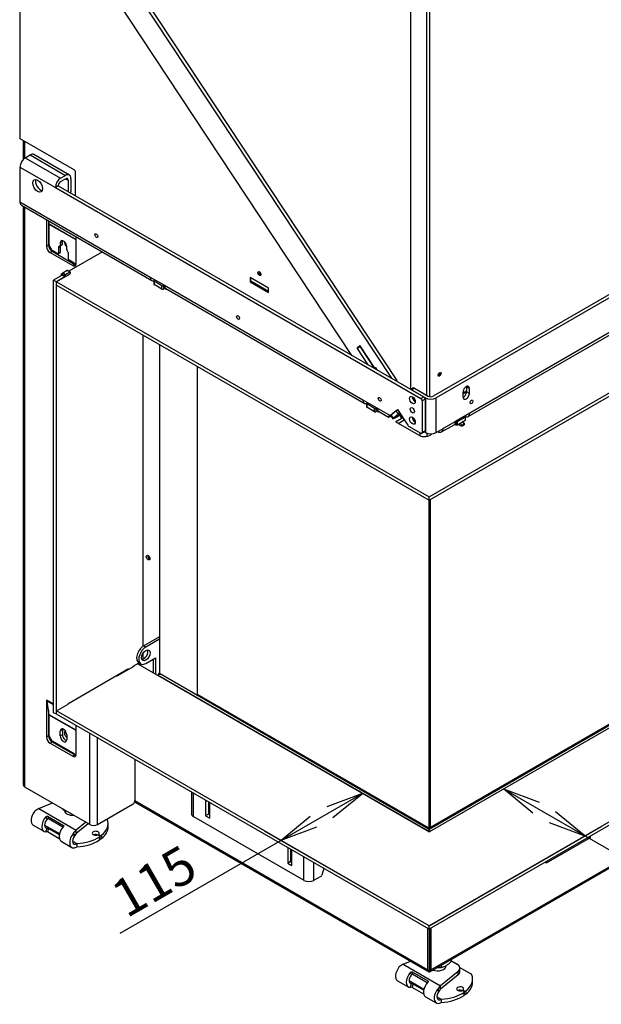
# Model space of a CAD drawing. Units: millimetres. Extents: x 0 to 392, y -22 to 278.
# Drawn here: x 298 to 337, y 44 to 109 of the extents above; entities that cross this region are included whole.
import ezdxf
from ezdxf.enums import TextEntityAlignment as Align

# ---------------------------------------------------------------- set-up
doc = ezdxf.new("R2010")
doc.units = ezdxf.units.MM
for name, color, linetype in [('BE_01_09_00_PREN', 7, 'Continuous'), ('BE_02_02_02_00_S', 7, 'Continuous'), ('BE_02_04_00_00_T', 7, 'Continuous'), ('BE_02_06_01_01_P', 7, 'Continuous'), ('BE_02_06_02_00_S', 7, 'Continuous'), ('BE_02_13_01_00_R', 7, 'Continuous'), ('BE_02_16_00_00_S', 7, 'Continuous'), ('BE_02_17_00_00_P', 7, 'Continuous'), ('BE_07_01_02_00_V', 7, 'Continuous'), ('BE_07_03_00_00_B', 7, 'Continuous'), ('BE_15_02_00_BOCN', 7, 'Continuous'), ('BE_15_03_00_TIAH', 7, 'Continuous'), ('BE_19_02_00_STOJ', 7, 'Continuous'), ('BE_19_05_00_VONK', 7, 'Continuous'), ('BE_26_01_PODLOZK', 7, 'Continuous'), ('BE_660_01_01_02_', 7, 'Continuous'), ('BE_860_01_03_00_', 7, 'Continuous'), ('BE_860_19_01_00_', 7, 'Continuous'), ('BE_860_19_06_00_', 7, 'Continuous'), ('BE_L_860_07_01_0', 7, 'Continuous'), ('BE_R_860_02_02_0', 7, 'Continuous'), ('BE_R_860_02_05_0', 7, 'Continuous'), ('BE_R_860_02_15_0', 7, 'Continuous'), ('BE_R_860_07_02_0', 7, 'Continuous'), ('BE_R_860_15_01_0', 7, 'Continuous'), ('C__SEWORK__2024_', 7, 'Continuous'), ('Default', 7, 'Continuous'), ('NUT_DIN_934_1987', 7, 'Continuous'), ('SCREW_DIN_933_M1', 7, 'Continuous'), ('SKRUTKA_IMBUS__M', 7, 'Continuous')]:
    doc.layers.add(name, color=color, linetype=linetype)
doc.styles.add('SEACAD_Arial', font='arial.ttf')

# ---------------------------------------------------------------- blocks, each defined once
blk = doc.blocks.new('SE5')
at = {"layer": 'BE_01_09_00_PREN', "color": 7, "linetype": 'Continuous'}
for p, q in [((309.766, 57.768), (309.766, 56.328)), ((309.903, 56.137), (309.903, 57.689)), ((310.704, 57.226), (310.704, 56.192)), ((310.893, 57.117), (310.893, 56.301)), ((310.987, 56.029), (310.987, 57.063)), ((309.903, 56.137), (317.257, 51.892)), ((310.893, 56.301), (310.704, 56.192)), ((310.704, 56.192), (310.987, 56.029)), ((310.893, 56.301), (310.987, 56.246)), ((316.173, 54.069), (316.173, 53.035)), ((316.361, 53.96), (316.361, 53.144)), ((316.456, 52.871), (316.456, 53.906)), ((316.361, 53.144), (316.173, 53.035)), ((316.361, 53.144), (316.456, 53.089)), ((317.257, 51.892), (317.257, 53.443)), ((316.173, 53.035), (316.456, 52.871)), ((317.917, 51.892), (317.917, 53.062)), ((318.577, 52.681), (318.447, 52.232)), ((317.917, 51.892), (318.404, 52.173))]:
    blk.add_line(p, q, dxfattribs=at)
for centre, major_axis, start_param, end_param in [((310.233, 56.328), (0.467, 0), 3.141593, 3.926991), ((317.587, 52.082), (-0.467, 0), 0.785398, 2.356194), ((318.404, 52.227), (-0.0333, -0.0577), 0.785398, 1.975688)]:
    blk.add_ellipse(centre, major_axis=major_axis, ratio=0.57735, start_param=start_param, end_param=end_param, dxfattribs=at)
at = {"layer": 'BE_02_02_02_00_S', "color": 7, "linetype": 'Continuous'}
for p, q in [((307.539, 65.55), (307.539, 65.531)), ((325.547, 55.154), (307.539, 65.55)), ((325.594, 55.277), (307.632, 65.648)), ((325.547, 55.154), (325.594, 55.181)), ((325.547, 55.154), (325.547, 55.135)), ((325.574, 55.353), (325.57, 55.355)), ((325.594, 55.325), (325.594, 55.277)), ((325.594, 55.197), (325.594, 55.252)), ((325.594, 55.181), (325.594, 55.197)), ((325.594, 55.181), (325.594, 55.182)), ((325.594, 55.181), (325.594, 55.126))]:
    blk.add_line(p, q, dxfattribs=at)
for centre, radius, start, end in [((325.684, 55.148), 0.137, 130.97292, 177.64032), ((325.468, 55.264), 0.126, 354.09757, 5.90368)]:
    blk.add_arc(centre, radius, start, end, dxfattribs=at)
for centre, major_axis, end_param in [((307.593, 65.582), (-0.0383, -0.0664), 5.497787), ((325.527, 55.325), (-0.0667, 0), 3.926991)]:
    blk.add_ellipse(centre, major_axis=major_axis, ratio=0.57735, start_param=3.141593, end_param=end_param, dxfattribs=at)
at = {"layer": 'BE_02_04_00_00_T', "color": 7, "linetype": 'Continuous'}
for p, q in [((325.634, 55.486), (325.601, 55.486)), ((325.634, 55.447), (325.601, 55.447)), ((325.601, 55.373), (325.601, 55.281)), ((325.634, 55.447), (325.634, 55.301))]:
    blk.add_line(p, q, dxfattribs=at)
blk.add_ellipse((325.667, 55.311), major_axis=(0.0333, 0), ratio=0.816497, start_param=3.141593, end_param=3.488032, dxfattribs=at)
at = {"layer": 'BE_02_06_01_01_P', "color": 7, "linetype": 'Continuous'}
for p, q in [((307.644, 87.557), (307.644, 65.576)), ((310.173, 64.27), (310.173, 86.097))]:
    blk.add_line(p, q, dxfattribs=at)
blk.add_ellipse((310.04, 64.27), major_axis=(-0.133, 0), ratio=0.57735, start_param=2.244133, end_param=3.141593, dxfattribs=at)
at = {"layer": 'BE_02_06_02_00_S', "color": 7, "linetype": 'Continuous'}
for p, q in [((325.568, 77.209), (325.568, 55.354)), ((325.601, 77.217), (325.601, 55.373)), ((325.566, 55.353), (325.568, 55.354)), ((325.568, 55.354), (325.601, 55.373))]:
    blk.add_line(p, q, dxfattribs=at)
at = {"layer": 'BE_02_13_01_00_R', "color": 7, "linetype": 'Continuous'}
for p, q in [((324.957, 81.698), (324.957, 81.485)), ((325.452, 81.445), (325.452, 81.646))]:
    blk.add_line(p, q, dxfattribs=at)
at = {"layer": 'BE_02_16_00_00_S', "color": 7, "linetype": 'Continuous'}
for p, q in [((325.545, 55.387), (310.173, 64.262)), ((325.545, 55.387), (325.566, 55.388)), ((325.545, 55.306), (325.545, 55.387)), ((325.566, 55.293), (325.566, 55.388)), ((325.566, 55.353), (325.566, 55.293))]:
    blk.add_line(p, q, dxfattribs=at)
blk.add_arc((325.517, 55.332), 0.0746, 48.31264, 50.88331, dxfattribs=at)
for points, knots in [([(325.545, 55.387), (325.545, 55.391), (325.546, 55.395), (325.547, 55.398), (325.548, 55.402), (325.549, 55.406), (325.55, 55.409), (325.551, 55.413), (325.553, 55.416), (325.554, 55.419), (325.555, 55.422), (325.557, 55.424), (325.558, 55.426), (325.56, 55.428), (325.561, 55.429), (325.562, 55.429), (325.563, 55.429), (325.563, 55.429), (325.564, 55.429)], [0, 0, 0, 0, 0.1029722, 0.1029722, 0.1029722, 0.2064999, 0.2064999, 0.2064999, 0.3198103, 0.3198103, 0.3198103, 0.4432508, 0.4432508, 0.4432508, 0.5706489, 0.5706489, 0.5706489, 0.6256494, 0.6256494, 0.6256494, 0.6256494]), ([(325.564, 55.389), (325.563, 55.39), (325.561, 55.392), (325.558, 55.395), (325.556, 55.4), (325.556, 55.405), (325.556, 55.408), (325.556, 55.41), (325.556, 55.411), (325.555, 55.411), (325.555, 55.411), (325.555, 55.411)], [0, 0, 0, 0, 0.0761598, 0.1463533, 0.2690541, 0.3698449, 0.4126159, 0.4508293, 0.4917788, 0.5414809, 0.5621248, 0.5621248, 0.5621248, 0.5621248])]:
    blk.add_open_spline(points, degree=3, knots=knots, dxfattribs=at)
at = {"layer": 'BE_02_17_00_00_P', "color": 7, "linetype": 'Continuous'}
blk.add_ellipse((306.979, 73.421), major_axis=(0.069, -0.119), ratio=0.57735, start_param=3.659365, end_param=5.704826, dxfattribs=at)
at = {"layer": 'BE_07_01_02_00_V', "color": 7, "linetype": 'Continuous'}
blk.add_ellipse((305, 65.473), major_axis=(0.2, 0), ratio=0.57735, start_param=2.767332, end_param=3.053358, dxfattribs=at)
at = {"layer": 'BE_07_03_00_00_B', "color": 7, "linetype": 'Continuous'}
for p, q in [((301.489, 92.472), (301.206, 92.308)), ((301.677, 92.363), (301.489, 92.472)), ((301.71, 92.366), (301.522, 92.475)), ((301.159, 92.172), (300.593, 91.846)), ((300.593, 63.05), (300.593, 91.846)), ((300.781, 91.737), (300.593, 91.846)), ((301.347, 92.063), (300.781, 91.737)), ((301.159, 92.227), (301.159, 92.172)), ((301.347, 92.118), (301.159, 92.227)), ((301.347, 92.063), (301.159, 92.172)), ((301.394, 92.199), (301.206, 92.308)), ((301.347, 92.118), (301.347, 92.063)), ((301.677, 92.363), (301.394, 92.199)), ((301.536, 92.172), (301.677, 92.254)), ((301.536, 92.161), (301.536, 92.172)), ((300.781, 62.942), (300.781, 91.737)), ((306.533, 88.199), (306.533, 67.457)), ((306.533, 66.985), (306.533, 66.597)), ((306.226, 66.33), (305.873, 66.126)), ((306.226, 66.33), (306.246, 66.278)), ((306.309, 66.242), (306.396, 66.292)), ((305.59, 65.963), (301.536, 63.622)), ((305.429, 65.87), (305.45, 65.857)), ((305.448, 65.881), (305.47, 65.869)), ((305.59, 65.963), (305.59, 65.938)), ((305.873, 66.101), (305.873, 66.126)), ((301.536, 63.597), (301.536, 63.622)), ((300.781, 62.942), (300.593, 63.05)), ((300.781, 62.942), (300.793, 62.948))]:
    blk.add_line(p, q, dxfattribs=at)
for centre, major_axis, start_param, end_param in [((301.489, 92.417), (-0.0333, -0.0577), 3.141593, 3.926991), ((301.206, 92.254), (0.0333, 0.0577), 0.785398, 2.356194), ((301.394, 92.145), (0.0333, 0.0577), 0.785398, 2.356194), ((301.677, 92.308), (-0.0333, -0.0577), 0.785398, 3.926991)]:
    blk.add_ellipse(centre, major_axis=major_axis, ratio=0.57735, start_param=start_param, end_param=end_param, dxfattribs=at)
at = {"layer": 'BE_15_02_00_BOCN', "color": 7, "linetype": 'Continuous'}
for p, q in [((298.707, 99.983), (299.037, 100.174)), ((298.707, 99.983), (301.064, 98.622)), ((299.037, 100.174), (301.394, 98.813)), ((301.644, 98.838), (299.287, 100.199)), ((298.354, 99.371), (298.354, 97.058)), ((298.354, 99.371), (300.711, 98.01)), ((301.064, 98.622), (301.394, 98.813)), ((301.064, 98.405), (301.394, 98.595)), ((301.394, 98.595), (301.559, 98.5)), ((301.559, 98.5), (301.559, 97.738)), ((301.748, 98.609), (301.748, 97.711)), ((300.899, 98.119), (300.711, 98.01)), ((300.711, 98.01), (325.035, 83.966)), ((300.899, 98.119), (325.224, 84.075)), ((301.677, 97.67), (301.748, 97.711)), ((298.354, 97.058), (307.028, 92.05)), ((301.716, 97.647), (301.72, 97.65)), ((298.457, 96.829), (307.131, 91.821)), ((307.028, 92.05), (307.97, 91.505)), ((307.267, 91.791), (307.267, 91.573)), ((307.287, 91.818), (307.358, 91.859)), ((307.805, 91.465), (307.287, 91.764)), ((307.287, 91.764), (307.287, 91.546)), ((307.805, 91.247), (307.287, 91.546)), ((307.805, 91.247), (307.805, 91.465)), ((307.97, 91.505), (307.9, 91.465)), ((307.9, 91.465), (307.9, 91.247)), ((308.025, 91.319), (307.9, 91.247)), ((307.97, 91.505), (321.17, 83.885)), ((308.074, 91.276), (321.273, 83.656)), ((325.035, 83.966), (325.224, 84.075)), ((325.318, 83.912), (325.129, 83.803)), ((325.318, 83.912), (325.318, 81.816)), ((321.17, 83.885), (322.112, 83.34)), ((321.409, 83.626), (321.409, 83.408)), ((321.429, 83.653), (321.5, 83.694)), ((321.947, 83.3), (321.429, 83.599)), ((321.429, 83.599), (321.429, 83.381)), ((321.947, 83.082), (321.429, 83.381)), ((321.947, 83.082), (321.947, 83.3)), ((322.112, 83.34), (322.042, 83.3)), ((322.042, 83.3), (322.042, 83.082)), ((322.112, 83.34), (322.99, 82.834)), ((325.129, 83.803), (325.129, 81.707)), ((322.167, 83.154), (322.042, 83.082)), ((322.216, 83.111), (322.884, 82.726)), ((322.99, 82.834), (323.484, 83.229)), ((323.071, 82.88), (322.99, 82.834)), ((323.021, 82.831), (323.166, 82.608)), ((323.396, 83.14), (323.065, 82.876)), ((323.21, 82.653), (323.065, 82.876)), ((323.54, 82.917), (323.21, 82.653)), ((323.294, 82.668), (323.412, 82.736)), ((323.391, 82.722), (323.62, 82.854)), ((323.54, 82.917), (323.396, 83.14)), ((323.412, 82.736), (323.619, 82.856)), ((323.484, 83.229), (324.16, 82.183)), ((324.221, 82.123), (325.035, 81.653)), ((325.102, 81.646), (325.29, 81.755)), ((325.129, 81.707), (325.318, 81.816))]:
    blk.add_line(p, q, dxfattribs=at)
for centre, major_axis, ratio, start_param, end_param in [((298.707, 99.575), (-0.25, -0.433), 0.57735, 3.926991, 5.497787), ((299.037, 99.766), (-0.25, -0.433), 0.57735, 3.141593, 3.926991), ((299.721, 98.228), (0.233, -0.404), 0.57735, 3.557545, 5.867233), ((301.064, 98.214), (-0.25, -0.433), 0.57735, 3.926991, 5.497787), ((301.064, 98.214), (-0.117, -0.202), 0.57735, 3.926991, 5.497787), ((301.394, 98.405), (-0.25, -0.433), 0.57735, 2.356194, 3.926991), ((301.394, 98.405), (-0.117, -0.202), 0.57735, 2.356194, 3.926991), ((301.654, 97.765), (-0.067, 0.115), 0.57735, 3.141593, 3.926991), ((298.707, 97.262), (0.25, 0.433), 0.57735, 2.356194, 3.141593), ((307.381, 92.254), (0.25, 0.433), 0.57735, 2.356194, 3.607528), ((307.334, 91.791), (0.0667, 0), 0.57735, 2.356194, 3.926991), ((307.334, 91.573), (0.0667, 0), 0.57735, 3.141593, 3.926991), ((307.852, 91.492), (-0.0667, 0), 0.57735, 0.785398, 2.356194), ((307.852, 91.274), (0.0667, 0), 0.57735, 3.926991, 5.497787), ((308.324, 91.709), (0.25, 0.433), 0.57735, 2.356194, 3.141593), ((324.658, 83.966), (0.135, -0.234), 0.57735, 3.91472, 5.510058), ((325.035, 83.857), (0.067, -0.115), 0.57735, 0.785398, 2.356194), ((325.224, 83.966), (-0.067, 0.115), 0.57735, 3.926991, 5.497787), ((321.523, 84.089), (0.25, 0.433), 0.57735, 2.356194, 3.607528), ((321.476, 83.626), (0.0667, 0), 0.57735, 2.356194, 3.926991), ((321.476, 83.408), (0.0667, 0), 0.57735, 3.141593, 3.926991), ((321.995, 83.327), (-0.0667, 0), 0.57735, 0.785398, 2.356194), ((322.466, 83.545), (0.25, 0.433), 0.57735, 2.356194, 3.141593), ((324.658, 83.286), (-0.1, 0.173), 0.57735, 1.230959, 1.910633), ((321.995, 83.109), (0.0667, 0), 0.57735, 3.926991, 5.497787), ((323.344, 83.038), (0.461, 0.311), 0.075137, 2.392835, 3.963631), ((323.301, 83.012), (0.28, 0.181), 0.071162, 2.524315, 3.141593), ((323.446, 82.789), (0.28, 0.181), 0.071162, 2.524315, 4.095111), ((323.141, 83.155), (-0.25, 0.433), 0.57735, 3.054326, 3.228859), ((323.49, 83.194), (-0.112, -0.072), 0.071162, 4.607228, 5.665907), ((323.634, 82.971), (0.112, 0.072), 0.071162, 1.465635, 2.524315), ((324.658, 82.606), (0.135, -0.234), 0.57735, 3.91472, 5.510058), ((324.221, 82.232), (0.067, -0.115), 0.57735, 4.799655, 5.497787), ((325.035, 81.762), (-0.067, 0.115), 0.57735, 2.356194, 3.926991), ((325.224, 81.871), (-0.067, 0.115), 0.57735, 3.141593, 3.926991)]:
    blk.add_ellipse(centre, major_axis=major_axis, ratio=ratio, start_param=start_param, end_param=end_param, dxfattribs=at)
for centre, major_axis in [((299.532, 98.119), (0.233, -0.404)), ((303.445, 94.799), (0.069, -0.119)), ((312.873, 89.355), (0.069, -0.119)), ((322.301, 83.912), (0.069, -0.119)), ((324.469, 83.857), (0.135, -0.234)), ((324.469, 83.177), (0.1, -0.173)), ((324.469, 82.497), (0.135, -0.234))]:
    blk.add_ellipse(centre, major_axis=major_axis, ratio=0.57735, dxfattribs=at)
at = {"layer": 'BE_15_03_00_TIAH', "color": 7, "linetype": 'Continuous'}
for p, q in [((300.347, 119.687), (323.071, 85.318)), ((300.535, 119.795), (323.432, 85.166)), ((320.449, 86.832), (299.308, 118.806)), ((320.983, 87.464), (320.802, 87.31)), ((320.802, 87.31), (320.991, 87.419)), ((320.992, 87.403), (320.804, 87.294)), ((320.804, 87.294), (321.517, 86.215)), ((320.985, 87.465), (320.983, 87.464)), ((321.011, 87.436), (320.991, 87.419)), ((320.992, 87.403), (321.932, 85.982)), ((321.971, 85.984), (320.996, 87.458)), ((322.028, 86.015), (321.984, 85.978)), ((321.984, 85.978), (322.04, 86.01)), ((321.984, 85.977), (322.04, 86.01)), ((322.029, 86.016), (322.028, 86.015)), ((322.144, 85.853), (322.041, 86.009)), ((323.383, 85.138), (323.432, 85.166))]:
    blk.add_line(p, q, dxfattribs=at)
for centre, major_axis, start_param, end_param in [((320.81, 87.299), (0.0067, -0.0115), 3.246312, 4.817109), ((320.99, 87.453), (0.0067, -0.0115), 1.675516, 3.246312), ((320.998, 87.408), (-0.0067, 0.0115), 0.10472, 1.675516), ((321.977, 85.989), (-0.0067, 0.0115), 1.675516, 3.246312), ((322.035, 86.004), (0.0067, -0.0115), 1.675516, 3.246312), ((323.135, 84.914), (-0.333, 0.577), 4.665826, 4.817109)]:
    blk.add_ellipse(centre, major_axis=major_axis, ratio=0.57735, start_param=start_param, end_param=end_param, dxfattribs=at)
at = {"layer": 'BE_19_02_00_STOJ', "color": 7, "linetype": 'Continuous'}
for p, q in [((298.576, 101.134), (298.576, 99.879)), ((298.684, 99.969), (298.684, 101.072)), ((298.576, 96.76), (298.576, 58.247)), ((298.684, 58.097), (298.684, 96.698)), ((300.121, 95.868), (300.121, 94.091)), ((300.263, 95.786), (300.263, 94.173)), ((300.309, 95.571), (300.277, 95.778)), ((302.101, 94.535), (300.309, 95.571)), ((302.101, 94.515), (300.31, 95.55)), ((300.31, 94.2), (300.31, 95.55)), ((301.041, 94.322), (301.182, 94.404)), ((301.182, 94.234), (301.182, 94.404)), ((302.101, 92.948), (302.101, 94.725)), ((300.263, 94.173), (300.121, 94.091)), ((300.357, 93.683), (300.499, 93.764)), ((300.499, 93.764), (302.007, 92.893)), ((300.876, 93.601), (300.546, 93.792)), ((300.923, 94.022), (301.064, 94.103)), ((300.923, 94.022), (300.923, 93.628)), ((301.076, 94.132), (300.934, 94.051)), ((301.029, 94.123), (300.934, 94.051)), ((301.029, 94.123), (301.171, 94.205)), ((301.041, 94.322), (301.041, 94.152)), ((301.182, 94.234), (301.041, 94.152)), ((301.064, 93.71), (301.064, 94.103)), ((301.076, 94.132), (301.171, 94.205)), ((301.465, 93.907), (301.465, 94.077)), ((301.571, 93.683), (301.476, 93.865)), ((300.357, 93.683), (301.866, 92.812)), ((300.909, 93.598), (301.05, 93.679)), ((301.064, 93.71), (300.923, 93.628)), ((301.583, 93.247), (301.583, 93.641)), ((301.96, 92.975), (301.63, 93.166)), ((302.007, 92.893), (301.866, 92.812)), ((300.121, 63.881), (300.121, 61.431)), ((300.169, 63.853), (300.121, 63.881)), ((300.593, 63.608), (300.169, 63.853)), ((300.309, 62.911), (300.172, 63.812)), ((300.593, 63.569), (300.172, 63.812)), ((300.263, 63.211), (300.263, 61.513)), ((302.101, 61.876), (300.309, 62.911)), ((302.101, 61.856), (300.31, 62.89)), ((300.31, 61.54), (300.31, 62.89)), ((301.182, 61.907), (301.041, 61.826)), ((301.041, 61.499), (301.041, 61.826)), ((301.182, 61.907), (301.182, 61.581)), ((302.101, 60.288), (302.101, 62.193)), ((302.997, 55.607), (302.997, 61.676)), ((300.263, 61.513), (300.121, 61.431)), ((300.357, 61.023), (300.499, 61.104)), ((300.357, 61.023), (301.866, 60.152)), ((300.499, 61.104), (302.007, 60.234)), ((301.96, 60.315), (300.546, 61.132)), ((301.182, 61.581), (301.041, 61.499)), ((301.465, 61.581), (301.465, 61.254)), ((303.516, 55.607), (303.516, 61.377)), ((302.007, 60.234), (301.866, 60.152)), ((302.997, 55.607), (298.684, 58.097)), ((305.99, 57.144), (305.99, 57.199)), ((303.516, 55.607), (305.896, 56.981))]:
    blk.add_line(p, q, dxfattribs=at)
for centre, major_axis, start_param, end_param in [((300.192, 95.482), (0.083, 0.144), -0.785398, -0.62548), ((301.253, 94.2), (0.15, -0.26), 0.785398, 3.926991), ((301.394, 94.281), (0.15, -0.26), 3.632475, 3.926991), ((300.357, 93.955), (-0.167, 0.289), 0.785398, 2.356194), ((300.499, 94.036), (0.167, -0.289), 3.926991, 5.497787), ((300.546, 94.064), (0.167, -0.289), 3.926991, 5.497787), ((300.97, 93.995), (-0.0333, 0.0577), 0.073542, 0.785398), ((300.994, 94.179), (0.0333, -0.0577), 0.073542, 0.785398), ((301.111, 94.076), (-0.0333, 0.0577), 0.073542, 0.785398), ((301.135, 94.261), (0.0333, -0.0577), 0.073542, 0.785398), ((301.512, 93.88), (-0.0333, 0.0577), 0.785398, 1.497255), ((300.876, 93.655), (-0.0333, 0.0577), 2.356194, 3.926991), ((301.017, 93.737), (-0.0333, 0.0577), 3.141593, 3.926991), ((301.536, 93.668), (0.0333, -0.0577), 0.785398, 1.497255), ((301.63, 93.22), (0.0333, -0.0577), 3.926991, 5.497787), ((301.866, 93.084), (-0.167, 0.289), 2.356194, 3.926991), ((301.96, 93.247), (-0.167, 0.289), 2.356194, 2.999696), ((302.007, 93.166), (-0.167, 0.289), 2.356194, 2.703444), ((300.404, 63.989), (-0.167, -0.289), -0.785398, -0.62548), ((300.192, 62.822), (0.083, 0.144), -0.785398, -0.62548), ((301.253, 61.703), (0.15, -0.26), 0.785398, 3.926991), ((301.394, 61.785), (0.15, -0.26), 3.632475, 3.926991), ((300.357, 61.295), (-0.167, 0.289), 0.785398, 2.356194), ((300.499, 61.377), (0.167, -0.289), 3.926991, 5.497787), ((300.546, 61.404), (0.167, -0.289), 3.926991, 5.497787), ((301.253, 61.377), (-0.15, 0.26), 0.785398, 3.926991), ((301.394, 61.458), (-0.15, 0.26), 0.785398, 2.65071), ((301.96, 60.587), (-0.167, 0.289), 2.356194, 2.999696), ((301.866, 60.424), (-0.167, 0.289), 2.356194, 3.926991), ((302.007, 60.506), (-0.167, 0.289), 2.356194, 2.703444), ((298.943, 58.247), (0.367, 0), 3.141593, 3.926991), ((305.896, 57.09), (0.067, 0.115), 3.926991, 5.497787), ((303.256, 55.756), (-0.367, 0), 0.785398, 2.356194)]:
    blk.add_ellipse(centre, major_axis=major_axis, ratio=0.57735, start_param=start_param, end_param=end_param, dxfattribs=at)
at = {"layer": 'BE_19_05_00_VONK', "color": 7, "linetype": 'Continuous'}
for p, q in [((298.338, 123.022), (298.338, 101.303)), ((298.377, 101.249), (298.377, 122.968)), ((301.96, 99.18), (298.377, 101.249)), ((302.054, 97.452), (302.054, 99.017)), ((314.9, 91.301), (313.674, 92.009)), ((313.674, 92.009), (313.674, 91.737)), ((313.721, 91.764), (313.674, 91.737)), ((313.721, 91.764), (313.721, 91.982)), ((314.9, 91.083), (313.721, 91.764)), ((313.674, 91.737), (314.9, 91.029)), ((314.9, 91.029), (314.9, 91.301))]:
    blk.add_line(p, q, dxfattribs=at)
for centre, major_axis, start_param, end_param in [((298.472, 101.303), (0.133, 0), 3.141593, 3.926991), ((301.96, 99.072), (0.067, -0.115), 0.785398, 2.356194), ((314.334, 92.308), (0.07, -0.121), 3.485021, 5.939757), ((326.237, 85.599), (0.025, 0.0433), 2.394548, 6.283185), ((326.237, 85.599), (0.025, 0.0433), 0, 0.749047)]:
    blk.add_ellipse(centre, major_axis=major_axis, ratio=0.57735, start_param=start_param, end_param=end_param, dxfattribs=at)
blk.add_ellipse((314.287, 92.281), major_axis=(-0.07, 0.121), ratio=0.57735, dxfattribs=at)
at = {"layer": 'BE_26_01_PODLOZK', "color": 7, "linetype": 'Continuous'}
for p, q in [((299.608, 56.665), (300.517, 57.039)), ((299.608, 56.665), (302.096, 55.229)), ((300.163, 55.97), (300.088, 56.126)), ((300.196, 56.159), (301.254, 55.548)), ((300.196, 56.159), (300.247, 55.978)), ((301.208, 55.424), (300.247, 55.978)), ((302.743, 55.753), (302.096, 55.229)), ((299.236, 55.566), (299.943, 55.158)), ((299.993, 55.572), (300.985, 54.999)), ((300.088, 55.128), (300.163, 55.371)), ((300.247, 55.349), (300.196, 55.11)), ((300.974, 54.661), (300.196, 55.11)), ((300.247, 55.349), (300.97, 54.932)), ((301.266, 55.504), (301.254, 55.548)), ((302.9, 55.663), (302.096, 55.011)), ((302.096, 55.011), (302.096, 55.229)), ((304.223, 55.457), (304.223, 55.675)), ((301.095, 54.493), (301.802, 54.084)), ((301.853, 54.498), (302.135, 54.335)), ((303.653, 54.847), (303.574, 54.892)), ((303.602, 54.947), (303.602, 54.877)), ((303.621, 54.92), (303.683, 54.884)), ((303.621, 54.92), (303.621, 54.865)), ((303.656, 54.577), (303.656, 54.795)), ((303.672, 54.602), (303.672, 54.82)), ((303.683, 54.666), (303.672, 54.673)), ((303.683, 54.666), (303.683, 54.884)), ((303.784, 54.889), (303.784, 54.671)), ((302.135, 54.335), (302.135, 54.117)), ((327.035, 46.546), (327.441, 46.311)), ((323.862, 46.309), (324.349, 46.509)), ((323.862, 46.309), (326.35, 44.873)), ((327.63, 46.093), (328.367, 45.668)), ((327.636, 45.821), (327.636, 46.039)), ((324.417, 45.614), (324.342, 45.77)), ((324.45, 45.803), (325.508, 45.192)), ((324.45, 45.803), (324.501, 45.623)), ((325.461, 45.068), (324.501, 45.623)), ((327.513, 45.816), (326.35, 44.873)), ((327.513, 45.598), (326.35, 44.655)), ((327.513, 45.598), (327.513, 45.816)), ((328.476, 45.101), (328.476, 45.319)), ((323.489, 45.21), (324.196, 44.802)), ((324.247, 45.216), (325.239, 44.643)), ((324.342, 44.772), (324.417, 45.015)), ((324.501, 44.994), (324.45, 44.755)), ((325.228, 44.305), (324.45, 44.755)), ((324.501, 44.994), (325.224, 44.576)), ((325.52, 45.148), (325.508, 45.192)), ((326.35, 44.655), (326.35, 44.873)), ((327.856, 44.591), (327.856, 44.521)), ((325.349, 44.137), (326.056, 43.728)), ((326.106, 44.143), (326.389, 43.979)), ((326.389, 43.979), (326.389, 43.761)), ((327.906, 44.491), (327.828, 44.537)), ((327.875, 44.564), (327.937, 44.528)), ((327.875, 44.564), (327.875, 44.509)), ((327.91, 44.221), (327.91, 44.439)), ((327.926, 44.246), (327.926, 44.464)), ((327.937, 44.31), (327.926, 44.317)), ((327.937, 44.31), (327.937, 44.528)), ((328.038, 44.533), (328.038, 44.315))]:
    blk.add_line(p, q, dxfattribs=at)
for centre, radius, start, end in [((299.481, 56.345), 0.199, 133.62047, 141.93773), ((299.949, 55.865), 0.869, 113.07146, 134.15065), ((300.211, 55.918), 0.0705, 59.42485, 132.49505), ((300.11, 54.916), 0.212, 66.09101, 95.88073), ((300.164, 55.2), 0.171, 61.20408, 90.38188), ((302.69, 54.529), 0.918, 130.30403, 148.46297), ((301.661, 55.166), 0.291, 321.91661, 327.47716), ((299.434, 53.356), 2.948, 30.3169, 33.56691), ((304.658, 57.051), 3.426, 216.5857, 219.24492), ((301.707, 55.048), 0.34, 323.13524, 331.07342), ((302.527, 54.608), 0.591, 136.91702, 152.16273), ((323.734, 45.989), 0.199, 133.62047, 141.93773), ((324.203, 45.509), 0.869, 113.07146, 134.15065), ((324.465, 45.562), 0.0705, 59.42485, 132.49505), ((324.364, 44.56), 0.212, 66.09101, 95.88073), ((324.418, 44.844), 0.171, 61.20408, 90.38188), ((325.915, 44.81), 0.291, 321.91661, 327.47716), ((323.688, 43), 2.948, 30.3169, 33.56691), ((326.943, 44.173), 0.918, 130.30403, 148.46297), ((328.912, 46.695), 3.426, 216.5857, 219.24492), ((326.781, 44.252), 0.591, 136.91702, 152.16273), ((325.961, 44.692), 0.34, 323.13524, 331.07342)]:
    blk.add_arc(centre, radius, start, end, dxfattribs=at)
for centre, major_axis, start_param, end_param in [((299.569, 56.143), (0.333, 0.577), 1.330845, 3.141593), ((301.889, 56.546), (-0.567, 0), 0, 1.652474), ((300.276, 55.735), (0.333, 0.577), 1.195234, 3.517155), ((300.276, 55.735), (0.2, 0.346), 1.195234, 3.517155), ((301.889, 55.675), (-2.333, 0), 2.518673, 3.360426), ((303.972, 55.942), (0.2, 0), 0.218834, 0.328152), ((301.428, 55.07), (0.333, 0.577), 1.195234, 3.141593), ((303.398, 55.022), (-0.233, 0), 2.696031, 8.299543), ((301.889, 55.457), (-2.333, 0), 2.518673, 3.141593), ((302.135, 54.662), (0.333, 0.577), 1.330845, 3.926991), ((302.135, 54.662), (0.2, 0.346), 1.370003, 3.926991), ((301.889, 55.675), (2.333, 0), 4.818072, 5.571383), ((301.889, 55.457), (2.333, 0), 4.818072, 5.571383), ((303.398, 54.804), (-0.233, 0), 3.881788, 5.342229), ((303.527, 54.865), (0.0667, 0), 0.785398, 2.016358), ((303.668, 54.947), (0.0667, 0), 2.696031, 3.926991), ((303.606, 54.82), (-0.0667, 0), 2.42979, 3.926991), ((303.606, 54.602), (-0.0667, 0), 2.42979, 3.141593), ((303.73, 54.911), (-0.0667, 0), 0.785398, 2.518673), ((303.73, 54.694), (0.0667, 0), 3.926991, 5.660266), ((323.823, 45.788), (0.333, 0.577), 1.330845, 3.141593), ((326.143, 46.19), (-0.567, 0), 0.981578, 3.141593), ((326.97, 46.039), (-0.667, 0), 2.522579, 3.926991), ((324.53, 45.379), (0.333, 0.577), 1.195234, 3.517155), ((324.53, 45.379), (0.2, 0.346), 1.195234, 3.517155), ((326.97, 45.821), (-0.667, 0), 2.522579, 3.141593), ((326.143, 45.319), (-2.333, 0), 2.518673, 3.360426), ((328.225, 45.586), (0.2, 0), 0.218834, 0.785398), ((325.682, 44.714), (0.333, 0.577), 1.195234, 3.141593), ((326.389, 44.306), (0.333, 0.577), 1.330845, 3.926991), ((327.651, 44.666), (-0.233, 0), 2.696031, 8.299543), ((327.651, 44.448), (-0.233, 0), 3.881788, 5.342229), ((327.922, 44.591), (0.0667, 0), 2.696031, 3.926991), ((326.143, 45.101), (-2.333, 0), 2.518673, 3.141593), ((326.389, 44.306), (0.2, 0.346), 1.370003, 3.926991), ((326.143, 45.319), (2.333, 0), 4.818072, 5.571383), ((326.143, 45.101), (2.333, 0), 4.818072, 5.571383), ((327.781, 44.509), (0.0667, 0), 0.785398, 2.016358), ((327.859, 44.464), (-0.0667, 0), 2.42979, 3.926991), ((327.859, 44.246), (-0.0667, 0), 2.42979, 3.141593), ((327.984, 44.555), (-0.0667, 0), 0.785398, 2.518673), ((327.984, 44.338), (0.0667, 0), 3.926991, 5.660266)]:
    blk.add_ellipse(centre, major_axis=major_axis, ratio=0.57735, start_param=start_param, end_param=end_param, dxfattribs=at)
for points, knots in [([(300.088, 56.126), (300.095, 56.133), (300.103, 56.14), (300.119, 56.151), (300.129, 56.156), (300.148, 56.163), (300.159, 56.165), (300.179, 56.165), (300.188, 56.163), (300.196, 56.159)], [0, 0, 0, 0, 0.25, 0.25, 0.5, 0.5, 0.75, 0.75, 1, 1, 1, 1]), ([(301.254, 55.548), (301.258, 55.546), (301.261, 55.543), (301.266, 55.537), (301.267, 55.534), (301.271, 55.523), (301.27, 55.515), (301.266, 55.499), (301.263, 55.491), (301.253, 55.476), (301.247, 55.468), (301.24, 55.461)], [0, 0, 0, 0, 0.125, 0.125, 0.25, 0.25, 0.5, 0.5, 0.75, 0.75, 1, 1, 1, 1]), ([(324.342, 45.77), (324.349, 45.777), (324.356, 45.784), (324.373, 45.795), (324.383, 45.8), (324.402, 45.807), (324.412, 45.809), (324.433, 45.809), (324.442, 45.807), (324.45, 45.803)], [0, 0, 0, 0, 0.25, 0.25, 0.5, 0.5, 0.75, 0.75, 1, 1, 1, 1]), ([(325.508, 45.192), (325.511, 45.19), (325.514, 45.187), (325.519, 45.181), (325.521, 45.178), (325.524, 45.167), (325.524, 45.159), (325.52, 45.143), (325.516, 45.135), (325.507, 45.12), (325.501, 45.112), (325.494, 45.105)], [0, 0, 0, 0, 0.125, 0.125, 0.25, 0.25, 0.5, 0.5, 0.75, 0.75, 1, 1, 1, 1])]:
    blk.add_open_spline(points, degree=3, knots=knots, dxfattribs=at)
at = {"layer": 'BE_660_01_01_02_', "color": 7, "linetype": 'Continuous'}
for centre, start_param, end_param in [((301.465, 94.268), 0.53773, 2.355153), ((301.465, 61.608), 0, 2.356194), ((301.465, 61.608), 5.993193, 6.283185)]:
    blk.add_ellipse(centre, major_axis=(-0.111, 0.192), ratio=0.57735, start_param=start_param, end_param=end_param, dxfattribs=at)
at = {"layer": 'BE_860_01_03_00_', "color": 7, "linetype": 'Continuous'}
for p, q in [((325.601, 48.653), (325.601, 46.721)), ((325.601, 46.911), (325.601, 46.911)), ((325.601, 46.742), (325.601, 46.742)), ((325.601, 46.721), (325.601, 46.72))]:
    blk.add_line(p, q, dxfattribs=at)
blk.add_ellipse((325.789, 46.829), major_axis=(0.133, 0.231), ratio=0.57735, start_param=-3.926991, end_param=-3.895367, dxfattribs=at)
at = {"layer": 'BE_860_19_01_00_', "color": 7, "linetype": 'Continuous'}
for p, q in [((325.64, 45.809), (364.908, 68.48)), ((325.695, 45.931), (364.963, 68.603)), ((305.99, 59.948), (305.99, 57.199)), ((305.99, 57.199), (325.506, 45.931)), ((306.046, 57.077), (325.562, 45.809)), ((336.302, 54.722), (333.379, 53.035)), ((336.207, 54.777), (336.302, 54.722)), ((336.302, 54.831), (336.302, 54.722)), ((333.379, 53.035), (333.379, 53.144)), ((325.506, 45.931), (325.506, 48.68)), ((325.601, 45.986), (325.601, 48.653)), ((325.601, 48.653), (325.601, 45.986)), ((325.695, 48.707), (325.695, 45.931)), ((325.601, 45.986), (325.601, 45.986)), ((325.601, 45.986), (325.601, 45.986)), ((325.601, 45.986), (325.601, 45.877)), ((325.601, 45.797), (325.601, 45.986)), ((325.601, 45.797), (325.601, 45.986))]:
    blk.add_line(p, q, dxfattribs=at)
for centre, major_axis, ratio, start_param, end_param in [((306.179, 57.308), (0.133, 0.231), 0.57735, 2.356194, 3.141593), ((305.947, 56.902), (0.4, 0), 0.57735, 1.433564, 1.464234), ((325.695, 46.04), (0.133, 0.231), 0.57735, 2.356194, 3.403392), ((325.601, 46.095), (0, 0.154), 0.000433, 2.356444, 3.927241), ((325.601, 46.095), (0, 0.154), 0.000433, 2.355945, 3.926741), ((325.507, 46.04), (-0.133, 0.231), 0.57735, 2.879793, 3.926991), ((325.601, 46.095), (0, -0.308), 0.000433, -0.785148, -0.26155), ((325.601, 46.095), (0, -0.308), 0.000433, 0.26155, 0.785148)]:
    blk.add_ellipse(centre, major_axis=major_axis, ratio=ratio, start_param=start_param, end_param=end_param, dxfattribs=at)
at = {"layer": 'BE_860_19_06_00_', "color": 7, "linetype": 'Continuous'}
for p, q in [((324.352, 116), (324.352, 84.579)), ((325.436, 84.17), (325.436, 115.483)), ((325.624, 84.083), (325.624, 115.483)), ((327.84, 84.347), (328.076, 84.483)), ((327.84, 84.293), (328.076, 84.429))]:
    blk.add_line(p, q, dxfattribs=at)
blk.add_ellipse((326.284, 85.572), major_axis=(0.067, 0.115), ratio=0.57735, dxfattribs=at)
blk.add_ellipse((326.237, 85.599), major_axis=(-0.067, -0.115), ratio=0.57735, start_param=0.361367, end_param=2.780226, dxfattribs=at)
at = {"layer": 'BE_L_860_07_01_0', "color": 7, "linetype": 'Continuous'}
for p, q in [((372.331, 75.85), (325.577, 48.857)), ((372.331, 75.633), (325.577, 48.639)), ((325.577, 55.117), (355.488, 72.386)), ((306.191, 66.31), (325.577, 55.117)), ((305.929, 66.134), (304.798, 65.481)), ((305.354, 65.813), (305.441, 65.863)), ((305.354, 65.827), (305.354, 65.813)), ((305.908, 66.146), (305.929, 66.134)), ((304.798, 65.481), (304.777, 65.493)), ((300.791, 63.167), (301.557, 63.61)), ((301.557, 63.61), (301.536, 63.622)), ((325.577, 48.857), (300.791, 63.167)), ((300.791, 62.95), (300.791, 63.167)), ((325.577, 48.639), (300.791, 62.95)), ((325.577, 48.639), (325.577, 48.857))]:
    blk.add_line(p, q, dxfattribs=at)
blk.add_ellipse((305.307, 65.84), major_axis=(0.0667, 0), ratio=0.57735, start_param=4.775053, end_param=5.497787, dxfattribs=at)
at = {"layer": 'BE_R_860_02_02_0', "color": 7, "linetype": 'Continuous'}
for p, q in [((357.778, 73.859), (325.594, 55.277)), ((325.594, 55.211), (325.594, 55.252)), ((325.594, 55.211), (325.594, 55.195)), ((325.594, 55.181), (325.594, 55.195)), ((325.594, 55.181), (325.594, 55.182)), ((325.641, 55.154), (325.594, 55.181)), ((325.594, 55.181), (325.594, 55.126)), ((325.66, 55.364), (325.66, 55.316))]:
    blk.add_line(p, q, dxfattribs=at)
for centre, radius, start, end in [((325.752, 55.37), 0.183, 210.18382, 210.77018), ((326.321, 55.264), 0.727, 178.97462, 181.01853), ((325.447, 55.25), 0.147, 1.95484, 2.33963), ((325.506, 55.149), 0.135, 2.01411, 49.37265)]:
    blk.add_arc(centre, radius, start, end, dxfattribs=at)
blk.add_ellipse((325.727, 55.364), major_axis=(-0.0667, 0), ratio=0.57735, start_param=5.824911, end_param=6.283185, dxfattribs=at)
at = {"layer": 'BE_R_860_02_05_0', "color": 7, "linetype": 'Continuous'}
for p, q in [((325.634, 55.4), (325.634, 77.236)), ((325.667, 55.381), (325.667, 77.255)), ((325.667, 55.381), (325.634, 55.4)), ((325.667, 55.381), (325.668, 55.38))]:
    blk.add_line(p, q, dxfattribs=at)
at = {"layer": 'BE_R_860_02_15_0', "color": 7, "linetype": 'Continuous'}
for p, q in [((363.02, 76.983), (325.69, 55.431)), ((325.667, 55.381), (325.667, 55.37)), ((325.667, 55.37), (325.668, 55.369)), ((325.69, 55.431), (325.668, 55.431)), ((325.668, 55.321), (325.668, 55.431)), ((325.668, 55.38), (325.668, 55.321)), ((325.69, 55.333), (325.69, 55.431))]:
    blk.add_line(p, q, dxfattribs=at)
for centre, major_axis, ratio, start_param, end_param in [((325.679, 55.295), (-0.008, 0.111), 0.078027, 0.823205, 1.262941), ((325.679, 55.438), (-0.0118, -0.0074), 0.033243, -0.814418, -0.462239), ((325.679, 55.438), (0.0076, -0.0347), 0.25882, 1.308897, 3.223609)]:
    blk.add_ellipse(centre, major_axis=major_axis, ratio=ratio, start_param=start_param, end_param=end_param, dxfattribs=at)
blk.add_open_spline([(325.68, 55.456), (325.68, 55.456), (325.68, 55.456), (325.679, 55.456), (325.679, 55.455), (325.679, 55.452), (325.679, 55.45), (325.679, 55.446), (325.678, 55.443), (325.676, 55.439), (325.674, 55.435), (325.672, 55.434), (325.671, 55.433)], degree=3, knots=[0.4023461, 0.4023461, 0.4023461, 0.4023461, 0.4051914, 0.4547085, 0.5079143, 0.5669967, 0.6314276, 0.7001665, 0.7719823, 0.8458858, 0.9216169, 1, 1, 1, 1], dxfattribs=at)
at = {"layer": 'BE_R_860_07_02_0', "color": 7, "linetype": 'Continuous'}
for p, q in [((325.577, 77.421), (372.331, 104.414)), ((325.577, 77.203), (372.331, 104.196)), ((303.841, 93.721), (301.602, 92.428)), ((301.557, 92.174), (300.791, 91.731)), ((301.104, 92.233), (301.104, 92.14)), ((301.123, 92.261), (301.206, 92.308)), ((301.547, 92.179), (301.557, 92.174)), ((300.791, 91.731), (325.577, 77.421)), ((300.791, 91.514), (300.791, 91.731)), ((300.791, 91.514), (325.577, 77.203)), ((308.017, 91.26), (307.97, 91.288)), ((322.16, 83.095), (322.112, 83.123)), ((323.385, 82.442), (323.828, 82.698)), ((323.385, 82.388), (323.385, 82.442)), ((324.894, 81.517), (323.385, 82.388)), ((323.527, 82.306), (323.93, 82.539)), ((327.604, 82.184), (327.51, 82.238)), ((327.832, 82.161), (327.604, 82.293)), ((327.793, 82.401), (327.887, 82.347)), ((327.887, 82.184), (327.887, 82.347)), ((325.577, 77.203), (325.577, 77.421))]:
    blk.add_line(p, q, dxfattribs=at)
for centre, major_axis, start_param, end_param in [((301.17, 92.233), (0.0667, 0), 2.356194, 4.534678), ((308.159, 91.342), (-0.2, 0), 0.785398, 1.577711), ((322.301, 83.177), (-0.2, 0), 0.785398, 1.577711), ((323.432, 82.415), (0.0667, 0), 2.356194, 3.926991), ((327.746, 82.265), (-0.2, 0), 0.785398, 3.926991), ((325.271, 81.735), (-0.533, 0), 0.785398, 2.730855)]:
    blk.add_ellipse(centre, major_axis=major_axis, ratio=0.57735, start_param=start_param, end_param=end_param, dxfattribs=at)
at = {"layer": 'BE_R_860_15_01_0', "color": 7, "linetype": 'Continuous'}
for p, q in [((369.088, 109.074), (325.86, 84.116)), ((369.276, 108.965), (326.049, 84.007)), ((340.23, 89.881), (328.288, 82.987)), ((328.184, 82.758), (340.127, 89.653)), ((324.511, 84.657), (324.364, 84.572)), ((324.422, 84.538), (324.611, 84.647)), ((324.611, 84.647), (325.53, 84.116)), ((328.264, 84.633), (328.076, 84.742)), ((328.076, 84.742), (328.076, 84.415)), ((328.264, 84.307), (328.264, 84.633)), ((324.422, 84.538), (325.342, 84.007)), ((325.342, 84.007), (325.342, 81.694)), ((326.049, 81.694), (326.049, 84.007)), ((327.84, 84.062), (327.84, 84.388)), ((328.264, 84.307), (328.076, 84.415)), ((328.288, 82.987), (327.345, 82.442)), ((327.463, 82.429), (327.981, 82.728)), ((327.981, 82.782), (327.958, 82.796)), ((327.981, 82.728), (327.981, 82.51)), ((328.001, 82.537), (328.001, 82.755)), ((326.049, 81.694), (326.52, 81.966)), ((326.417, 81.737), (327.242, 82.213)), ((327.345, 82.442), (326.52, 81.966)), ((327.291, 82.256), (327.369, 82.211)), ((327.345, 82.442), (327.369, 82.429)), ((327.369, 82.429), (327.369, 82.211)), ((327.463, 82.211), (327.981, 82.51)), ((327.463, 82.211), (327.463, 82.429)), ((325.342, 81.694), (325.263, 81.739))]:
    blk.add_line(p, q, dxfattribs=at)
for centre, major_axis, start_param, end_param in [((324.611, 84.483), (0.1, -0.173), 2.356194, 3.141593), ((328.052, 84.511), (-0.15, -0.26), 2.356194, 5.497787), ((327.864, 84.62), (-0.15, -0.26), -3.926991, -3.821266), ((324.658, 83.966), (-0.111, 0.192), 0.787475, 2.354118), ((325.695, 84.211), (0.5, 0), 3.926991, 5.497787), ((325.695, 84.211), (0.233, 0), 3.926991, 5.497787), ((328.052, 84.184), (0.15, 0.26), 2.356194, 5.497787), ((327.864, 84.293), (0.15, 0.26), 3.821266, 5.497787), ((324.658, 82.606), (-0.111, 0.192), 0.787475, 2.354118), ((327.934, 82.755), (-0.0667, 0), 2.356194, 3.926991), ((327.934, 83.191), (-0.25, 0.433), 2.545892, 3.926991), ((326.167, 82.17), (-0.25, 0.433), 2.356194, 3.926991), ((326.992, 82.646), (-0.25, 0.433), 3.141593, 3.926991), ((327.416, 82.456), (0.0667, 0), 3.926991, 5.497787), ((327.416, 82.238), (-0.0667, 0), 0.785398, 2.356194), ((327.934, 82.537), (-0.0667, 0), 2.356194, 3.141593), ((325.695, 81.898), (-0.5, 0), 0.785398, 2.356194)]:
    blk.add_ellipse(centre, major_axis=major_axis, ratio=0.57735, start_param=start_param, end_param=end_param, dxfattribs=at)
blk.add_ellipse((328.406, 83.735), major_axis=(-0.069, -0.119), ratio=0.57735, dxfattribs=at)
at = {"layer": 'C__SEWORK__2024_', "color": 7, "linetype": 'Continuous'}
for p, q in [((307.644, 68.102), (306.59, 67.494)), ((307.644, 67.939), (306.732, 67.413)), ((306.59, 67.494), (306.732, 67.413)), ((306.257, 66.373), (306.398, 66.291)), ((306.732, 66.324), (307.368, 66.691)), ((307.227, 66.61), (307.227, 65.712)), ((307.368, 66.691), (307.368, 65.63))]:
    blk.add_line(p, q, dxfattribs=at)
for centre, major_axis in [((306.879, 73.37), (0.085, -0.147)), ((306.732, 66.868), (0.2, 0.346))]:
    blk.add_ellipse(centre, major_axis=major_axis, ratio=0.57735, dxfattribs=at)
for centre, major_axis, start_param, end_param in [((306.973, 73.424), (-0.085, 0.147), 0.587874, 2.553718), ((306.59, 66.95), (0.333, 0.577), 0.785398, 3.141593), ((306.732, 66.868), (0.333, 0.577), 0.785398, 3.926991), ((306.59, 66.95), (-0.2, -0.346), 0.361367, 2.780226)]:
    blk.add_ellipse(centre, major_axis=major_axis, ratio=0.57735, start_param=start_param, end_param=end_param, dxfattribs=at)
at = {"layer": 'NUT_DIN_934_1987', "color": 7, "linetype": 'Continuous'}
for p, q in [((301.236, 56.623), (301.236, 56.581)), ((327.035, 46.615), (327.035, 46.464)), ((326.382, 46.238), (326.382, 46.087))]:
    blk.add_line(p, q, dxfattribs=at)
for centre, radius, start, end in [((302.604, 57.529), 1.665, 212.58623, 214.71777), ((301.951, 58.249), 1.814, 246.79937, 251.75324), ((326.205, 47.893), 1.814, 267.90882, 275.61267), ((326.025, 47.46), 1.418, 284.57955, 315.42045)]:
    blk.add_arc(centre, radius, start, end, dxfattribs=at)
at = {"layer": 'SCREW_DIN_933_M1', "color": 7, "linetype": 'Continuous'}
for p, q in [((301.356, 56.491), (301.356, 56.435)), ((326.676, 46.135), (326.676, 46.208)), ((326.676, 46.079), (326.676, 46.135))]:
    blk.add_line(p, q, dxfattribs=at)
for centre, start_param, end_param in [((301.889, 56.491), 3.141593, 3.421445), ((301.889, 56.491), 3.141593, 3.416772), ((326.143, 46.135), 6.003333, 6.283185), ((326.143, 46.135), 6.008006, 6.283185)]:
    blk.add_ellipse(centre, major_axis=(0.533, 0), ratio=0.57735, start_param=start_param, end_param=end_param, dxfattribs=at)
at = {"layer": 'SKRUTKA_IMBUS__M', "color": 7, "linetype": 'Continuous'}
for p, q in [((323.526, 82.998), (323.709, 82.721)), ((323.711, 82.719), (323.757, 82.71))]:
    blk.add_line(p, q, dxfattribs=at)
for centre, major_axis, start_param, end_param in [((321.954, 85.98), (-0.139, -0.092), 4.610909, 4.849817), ((321.972, 85.952), (0.167, 0.11), 1.471055, 1.609479), ((323.987, 82.905), (-0.278, -0.184), 5.540667, 6.283185), ((323.987, 82.905), (-0.278, -0.184), 0, 0.085765), ((324.005, 82.877), (0.25, 0.165), 2.523521, 3.749407)]:
    blk.add_ellipse(centre, major_axis=major_axis, ratio=0.085347, start_param=start_param, end_param=end_param, dxfattribs=at)
blk = doc.blocks.new('GDimGGroup')
at = {"layer": 'Default', "color": 7, "linetype": 'Continuous'}
for p, q in [((325.577, 55.117), (331.618, 58.604)), ((330.535, 57.979), (348.757, 47.459)), ((325.577, 48.857), (337.039, 55.474))]:
    blk.add_line(p, q, dxfattribs=at)
for points in [[(332.492, 56.369), (330.535, 57.979), (332.909, 57.09)], [(333.583, 55.739), (335.957, 54.849), (334, 56.46)]]:
    blk.add_lwpolyline(points, dxfattribs=at)
at = {"layer": 'Default', "color": 7, "linetype": 'Continuous', "style": 'SEACAD_Arial'}
blk.add_text('115', height=2.5, rotation=330, dxfattribs=at).set_placement((344.479, 53.538), align=Align.TOP_LEFT)
blk = doc.blocks.new('GDimGGroup1')
at = {"layer": 'Default', "color": 7, "linetype": 'Continuous'}
for p, q in [((321.141, 57.678), (304.999, 48.358)), ((325.577, 55.117), (320.059, 58.303)), ((325.577, 48.857), (314.637, 55.173))]:
    blk.add_line(p, q, dxfattribs=at)
for points in [[(319.184, 56.067), (321.141, 57.678), (318.768, 56.789)], [(318.093, 55.437), (315.72, 54.548), (317.677, 56.159)]]:
    blk.add_lwpolyline(points, dxfattribs=at)
at = {"layer": 'Default', "color": 7, "linetype": 'Continuous', "style": 'SEACAD_Arial'}
blk.add_text('115', height=2.5, rotation=30, dxfattribs=at).set_placement((304.194, 51.502), align=Align.TOP_LEFT)

msp = doc.modelspace()

# ---------------------------------------------------------------- block references
at = {"layer": 'Default'}
for name in ['SE5', 'GDimGGroup', 'GDimGGroup1']:
    msp.add_blockref(name, (0, 0), dxfattribs=at)

doc.saveas('drawing.dxf')
